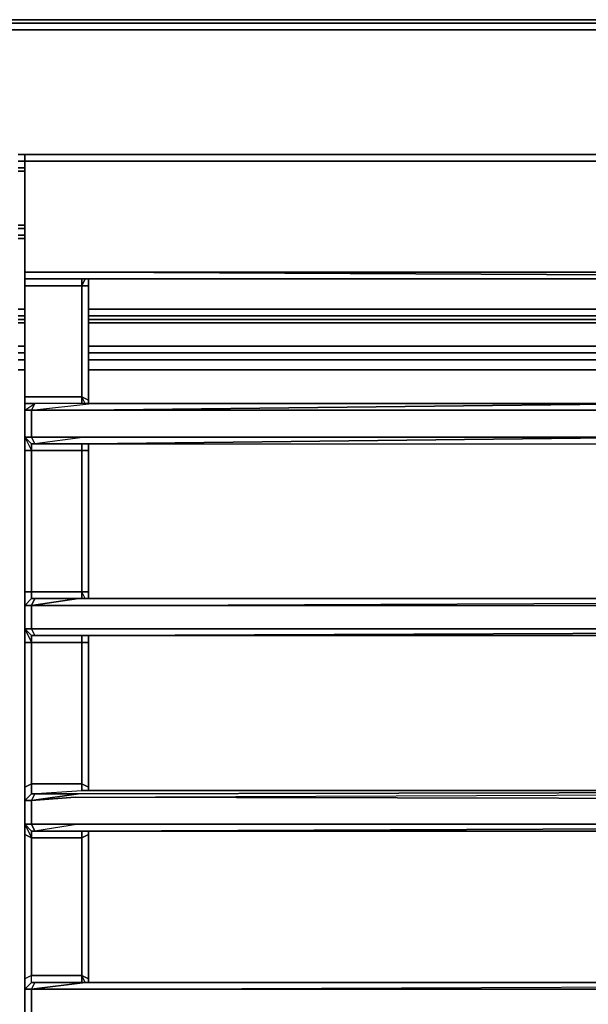
# Model space of a CAD drawing. Units: inches. Extents: x 0 to 36, y -21 to 0.
# Drawn here: x 23.2 to 27.4, y -7.3 to 0 of the extents above; entities that cross this region are included whole.
import ezdxf

# ---------------------------------------------------------------- set-up
doc = ezdxf.new("R2010")
doc.units = ezdxf.units.IN
doc.header["$MEASUREMENT"] = 0
doc.layers.get('0').update_dxf_attribs({"true_color": 0x5890e1})

msp = doc.modelspace()

# ---------------------------------------------------------------- linework, layer by layer
at = {"color": 198, "elevation": 0}
for points in [[(17.9723, 0), (35.3227, 0)], [(17.9723, 0), (35.3227, 0)], [(17.9723, -0.0249), (35.3227, -0.0249)], [(17.9723, -0.0249), (35.2978, -0.0249), (35.3227, -0.0249), (17.9723, -0.0249)], [(35.248, -0.0746), (17.9723, -0.0746)], [(23.2499, -0.9967), (23.2001, -0.9967)], [(23.7226, -0.9967), (33.4054, -0.9967)], [(23.7226, -0.9967), (33.4054, -0.9967)], [(23.2499, -1.0464), (23.2001, -1.0464)], [(23.2499, -1.0962), (23.2001, -1.0962)], [(23.2499, -1.1211), (23.2001, -1.1211)], [(23.2499, -1.5192), (23.2001, -1.5192)], [(23.2001, -1.6187), (23.2499, -1.6187)], [(23.7226, -1.8675), (33.4054, -1.8675)], [(33.4054, -1.9172), (23.7226, -1.8675)], [(23.2499, -1.9685), (23.2499, -1.9172)], [(23.7226, -1.9172), (23.2499, -1.9172)], [(33.4054, -1.9172), (23.7226, -1.9172)], [(23.6729, -2.7895), (23.2499, -2.7895), (23.2499, -1.9685), (23.6729, -1.9685)], [(23.6729, -2.7895), (23.6729, -1.9685), (23.7226, -1.9685), (23.7226, -2.8144)], [(23.7226, -1.9685), (23.7226, -2.8144)], [(23.2499, -2.2173), (23.2001, -2.2173)], [(23.2499, -2.2422), (23.2001, -2.2422)], [(33.9528, -2.2173), (23.7226, -2.2173)], [(33.9279, -2.2422), (23.7226, -2.2422)], [(23.2001, -2.4163), (23.2499, -2.4163)], [(23.2499, -2.4661), (23.2001, -2.4661)], [(23.7226, -2.4163), (33.7786, -2.4163)], [(33.7538, -2.4661), (23.7226, -2.4661)], [(23.2499, -2.5158), (23.2001, -2.5158)], [(33.7289, -2.5158), (23.7226, -2.5158)], [(23.2499, -2.889), (23.2499, -2.8393), (23.3245, -2.8393), (23.2996, -2.889)], [(23.6977, -2.889), (28.0035, -2.8393), (28.0035, -2.889)], [(23.7226, -2.8144), (23.7226, -2.8393)], [(23.2499, -3.0881), (23.2499, -2.889), (23.2996, -2.889), (23.2996, -3.0881)], [(23.2996, -3.0881), (23.2996, -2.889), (23.2499, -2.889), (23.2499, -3.0881)], [(23.2499, -3.0881), (23.2996, -3.0881), (23.3245, -3.1378), (23.2996, -3.1378)], [(23.6977, -3.0881), (23.3245, -3.1378), (23.2996, -3.0881)], [(23.6977, -3.0881), (23.3245, -3.1378), (23.2996, -3.1378), (23.3245, -3.1378), (23.2996, -3.0881)], [(23.7226, -3.1378), (28.0035, -3.1378), (28.0035, -3.0881)], [(23.2996, -3.1876), (23.2996, -4.234), (23.2499, -4.234), (23.2499, -3.1876)], [(23.2996, -4.234), (23.2996, -3.1876), (23.6729, -3.1876), (23.6729, -4.234)], [(23.7226, -3.1378), (23.3245, -3.1378)], [(23.6729, -4.234), (23.6729, -3.1876), (23.7226, -3.1876), (23.7226, -4.234)], [(23.2996, -4.3336), (23.2499, -4.3336), (23.2996, -4.2838), (23.3245, -4.2838)], [(23.3245, -4.2838), (23.648, -4.2838), (23.2996, -4.3336)], [(23.3245, -4.2838), (23.648, -4.2838)], [(23.6231, -4.3336), (35.4968, -4.2838), (35.5466, -4.3336)], [(23.648, -4.2838), (35.4968, -4.2838), (35.5466, -4.3336), (23.6231, -4.3336), (35.4968, -4.2838)], [(23.7226, -4.234), (23.7226, -4.2838)], [(23.2499, -4.5077), (23.2499, -4.3336), (23.2996, -4.3336), (23.2996, -4.5077)], [(23.2499, -4.5077), (23.2996, -4.5077), (23.2996, -4.3336), (23.2499, -4.3336)], [(23.2499, -4.5077), (23.2996, -4.5077), (23.3245, -4.5575), (23.2996, -4.5575)], [(23.7724, -4.5575), (35.4968, -4.5575), (35.5466, -4.5077)], [(23.3245, -4.5575), (23.4987, -4.5575)], [(23.7226, -4.5575), (23.7226, -4.6087)], [(23.2996, -4.6087), (23.2996, -5.6537), (23.2499, -5.6786), (23.2499, -4.6087)], [(23.6729, -4.6087), (23.6729, -5.6537), (23.2996, -5.6537), (23.2996, -4.6087)], [(23.6729, -5.6537), (23.6729, -4.6087), (23.7226, -4.6087), (23.7226, -5.6786)], [(23.7226, -5.6786), (23.7226, -5.7034)], [(23.2996, -5.7781), (23.2499, -5.7781), (23.2996, -5.7283), (23.3245, -5.7283)], [(23.2499, -5.7781), (23.2499, -5.7532)], [(23.3245, -5.7283), (23.648, -5.7283), (23.2996, -5.7781)], [(23.3245, -5.7283), (23.648, -5.7283)], [(23.6231, -5.7532), (35.4968, -5.7034), (35.5466, -5.7781)], [(23.648, -5.7283), (35.4968, -5.7034), (35.5466, -5.7781), (23.6231, -5.7532), (35.4968, -5.7034)], [(23.6729, -5.7034), (23.6977, -5.7034)], [(23.2499, -5.9537), (23.2499, -5.7781), (23.2996, -5.7781), (23.2996, -5.9537)], [(23.2499, -5.9537), (23.2996, -5.9537), (23.2996, -5.7781), (23.2499, -5.7781)], [(23.2499, -5.9537), (23.2996, -5.9537), (23.3245, -6.0035), (23.2996, -6.0035)], [(23.648, -5.9537), (23.3245, -6.0035), (23.2996, -5.9537)], [(23.3245, -6.0035), (23.2996, -6.0035), (23.3245, -6.0035), (23.2996, -5.9537), (23.648, -5.9537)], [(23.6977, -6.0035), (35.4968, -6.0035), (35.5466, -5.9537)], [(23.2996, -6.0532), (23.2996, -7.0733), (23.2499, -7.0982), (23.2499, -6.0283)], [(23.6729, -7.0733), (23.6729, -6.0532), (23.7226, -6.0283), (23.7226, -7.0982)], [(23.7226, -6.0035), (23.7226, -6.0283)], [(23.6729, -6.0532), (23.6729, -7.0733), (23.2996, -7.0733), (23.2996, -6.0532)], [(23.2996, -7.1728), (23.2499, -7.1728), (23.2996, -7.1231), (23.3245, -7.1231)], [(23.3245, -7.1231), (23.6977, -7.1231), (23.2996, -7.1728)], [(23.3245, -7.1231), (23.6977, -7.1231)], [(23.6729, -7.1728), (35.4968, -7.1231), (35.5466, -7.1728)], [(23.6977, -7.1231), (35.4968, -7.1231), (35.5466, -7.1728), (23.6729, -7.1728), (35.4968, -7.1231)], [(23.7226, -7.0982), (23.7226, -7.1231)], [(23.2499, -7.3982), (23.2499, -7.1728), (23.2996, -7.1728), (23.2996, -7.3982)], [(23.2499, -7.3982), (23.2996, -7.3982), (23.2996, -7.1728), (23.2499, -7.1728)]]:
    msp.add_lwpolyline(points, close=True, dxfattribs=at)
for points in [[(35.3227, -0.0249), (35.2978, -0.0249), (17.9723, -0.0249), (35.2978, -0.0249), (35.5715, -0.0995), (35.5466, -0.1244), (35.248, -0.0746)], [(35.248, -0.0746), (17.9723, -0.0746)], [(23.2499, -0.9967), (23.2001, -0.9967)], [(23.6729, -1.9172), (23.6729, -1.9685), (23.6729, -1.9172), (23.6729, -1.9685), (23.7226, -1.9685), (23.7226, -1.9172), (23.7226, -1.9685), (23.7226, -1.9172), (23.2499, -1.9172), (23.2499, -1.8675), (23.7226, -1.8675), (23.2499, -1.8675), (23.2499, -1.0464), (23.7226, -1.0464), (23.2499, -1.0464), (23.2499, -0.9967), (23.2499, -1.0464), (23.7226, -1.0464), (33.4054, -1.0464), (23.7226, -1.0464), (33.4054, -1.0464)], [(23.7226, -0.9967), (23.2499, -0.9967), (23.2499, -1.0464), (23.2499, -1.8675), (23.2499, -1.9172), (23.7226, -1.9172)], [(23.2499, -0.9967), (23.7226, -0.9967)], [(23.2499, -0.9967), (23.7226, -0.9967), (23.2499, -0.9967), (23.2499, -1.0464), (23.2499, -1.8675)], [(23.2499, -1.0464), (23.2001, -1.0464)], [(23.2499, -1.0464), (23.2499, -1.8675), (23.2499, -1.9172)], [(23.2499, -1.0962), (23.2001, -1.0962)], [(23.2499, -1.1211), (23.2001, -1.1211)], [(23.2499, -1.5192), (23.2001, -1.5192)], [(23.2001, -1.544), (23.2499, -1.544)], [(23.2499, -1.544), (23.2001, -1.544)], [(23.2499, -1.544), (23.2001, -1.544)], [(23.2499, -1.5938), (23.2001, -1.5938)], [(23.2001, -1.5938), (23.2499, -1.5938)], [(23.2001, -1.5938), (23.2499, -1.5938)], [(23.2499, -1.6187), (23.2001, -1.6187)], [(23.2499, -1.9172), (23.2499, -1.8675), (23.7226, -1.8675)], [(33.4054, -1.9172), (23.7226, -1.9172), (33.4054, -1.9172), (23.7226, -1.8675), (33.4054, -1.8675)], [(23.6977, -1.9172), (23.6729, -1.9685), (23.2499, -1.9685), (23.6729, -1.9685), (23.6729, -2.7895), (23.2499, -2.7895), (23.2499, -2.8393), (23.2499, -2.7895), (23.2499, -1.9685), (23.2499, -1.9172)], [(23.2499, -1.9172), (23.2499, -1.9685), (23.2499, -2.7895), (23.2499, -2.8393)], [(23.6231, -4.3336), (35.5466, -4.3336), (35.6461, -4.234), (35.6461, -3.1876), (35.5466, -3.0881), (31.6887, -3.0881), (31.6887, -2.889), (35.5466, -2.889), (35.6461, -2.8144), (35.6461, -1.9436)], [(23.7226, -1.9172), (23.7226, -1.9685), (23.6729, -1.9685)], [(23.6729, -1.9685), (23.6977, -1.9172)], [(23.2499, -1.9685), (23.2499, -2.7895)], [(23.7226, -2.8393), (23.7226, -2.8144), (23.7226, -1.9685)], [(23.2001, -2.1426), (23.2499, -2.1426)], [(23.2499, -2.1426), (23.2001, -2.1426)], [(23.2499, -2.1426), (23.2001, -2.1426)], [(23.7226, -2.1426), (33.9777, -2.1426)], [(33.9777, -2.1426), (23.7226, -2.1426)], [(23.7226, -2.1924), (33.9777, -2.1924), (34.2265, -2.2173), (34.2514, -2.1675), (33.9777, -2.1426), (23.7226, -2.1426)], [(23.2499, -2.1924), (23.2001, -2.1924)], [(23.2001, -2.1924), (23.2499, -2.1924)], [(23.2001, -2.1924), (23.2499, -2.1924)], [(23.2499, -2.2173), (23.2001, -2.2173)], [(23.2499, -2.2422), (23.2001, -2.2422)], [(33.9777, -2.1924), (23.7226, -2.1924)], [(23.7226, -2.1924), (33.9777, -2.1924)], [(34.4021, -2.3417), (34.2265, -2.2173), (34.2016, -2.2422), (33.9528, -2.2173), (23.7226, -2.2173)], [(33.9279, -2.2422), (23.7226, -2.2422)], [(23.2001, -2.4163), (23.2499, -2.4163)], [(23.2499, -2.4661), (23.2001, -2.4661)], [(23.7226, -2.4163), (33.7786, -2.4163), (34.0274, -2.4412), (34.0026, -2.491), (34.1518, -2.5905), (34.1021, -2.6402), (34.127, -2.7895), (34.127, -2.8393)], [(34.127, -2.7895), (34.1021, -2.6402), (33.9777, -2.5407), (34.0026, -2.491), (33.7538, -2.4661), (23.7226, -2.4661)], [(23.2499, -2.5158), (23.2001, -2.5158)], [(34.0026, -2.491), (34.1518, -2.5905), (34.1021, -2.6402), (33.9777, -2.5407), (33.7289, -2.5158), (23.7226, -2.5158)], [(23.2001, -2.5905), (23.2499, -2.5905)], [(23.2499, -2.5905), (23.2001, -2.5905)], [(23.2499, -2.5905), (23.2001, -2.5905)], [(23.7226, -2.5905), (33.7289, -2.5905), (33.9528, -2.6154)], [(33.7289, -2.5905), (23.7226, -2.5905)], [(33.9528, -2.6154), (33.7289, -2.5905), (23.7226, -2.5905)], [(28.0035, -2.8393), (23.7475, -2.8393), (23.3245, -2.8393), (23.2499, -2.8393), (23.2499, -2.7895), (23.6729, -2.7895), (23.6729, -2.8393)], [(23.2499, -2.8393), (23.2499, -2.889), (23.2499, -3.0881)], [(23.6977, -2.889), (23.2996, -2.889), (23.3245, -2.8393), (23.2499, -2.8393), (23.2499, -2.889), (23.2499, -3.0881), (23.2499, -3.1876), (23.2499, -4.234), (23.2499, -4.3336), (23.2499, -4.5077), (23.2499, -4.6087), (23.2499, -5.6786), (23.2499, -5.7781), (23.2499, -5.9537), (23.2499, -6.0283), (23.2499, -7.0982), (23.2499, -7.1728), (23.2996, -7.1231), (23.2996, -7.0733), (23.2499, -7.0982), (23.2499, -7.1728), (23.2499, -7.0982), (23.2499, -6.0283), (23.2499, -5.9537)], [(23.6977, -2.889), (23.2996, -2.889), (23.7475, -2.8393), (23.3245, -2.8393), (23.2499, -2.8393), (23.2499, -2.889), (23.3245, -2.8393), (23.2996, -2.889), (23.7475, -2.8393), (23.3245, -2.8393)], [(23.7475, -2.8393), (23.3245, -2.8393)], [(23.6729, -2.8393), (23.6729, -2.7895), (23.7226, -2.8144), (23.7226, -2.8393)], [(23.6977, -2.8393), (23.6729, -2.7895), (23.7226, -2.8144)], [(23.6729, -2.8393), (23.6729, -2.7895)], [(23.7226, -4.234), (23.7226, -3.1876), (23.7226, -3.1378), (28.0035, -3.1378), (28.0035, -3.0881), (28.0532, -3.0632), (28.0532, -2.9139), (28.0035, -2.889), (28.0035, -2.8393), (23.7475, -2.8393), (28.0035, -2.8393), (23.6977, -2.889), (28.0035, -2.889), (28.0035, -3.0881), (28.0532, -3.0632), (28.0532, -3.0881)], [(23.7475, -2.8393), (28.0035, -2.8393)], [(23.6977, -3.0881), (23.2996, -3.0881), (23.2996, -2.889), (23.6977, -2.889)], [(23.6977, -2.889), (28.0035, -2.889), (28.0035, -3.0881), (23.6977, -3.0881)], [(23.2499, -3.0881), (23.2996, -3.1378)], [(23.2996, -3.1378), (23.2996, -3.1876), (23.2499, -3.1876), (23.2499, -3.0881)], [(23.6729, -3.1378), (23.6729, -3.1876), (23.2996, -3.1876), (23.2996, -3.1378), (23.2499, -3.0881)], [(23.2499, -4.234), (23.2499, -3.1876), (23.2499, -3.0881), (23.2996, -3.1876)], [(23.2499, -3.0881), (23.2499, -3.1876), (23.2499, -4.234), (23.2499, -4.3336), (23.2499, -4.234), (23.2996, -4.234), (23.2996, -4.2838), (23.2499, -4.3336), (23.2499, -4.234), (23.2996, -4.234), (23.2996, -3.1876), (23.2499, -3.1876)], [(23.6977, -3.0881), (28.0035, -3.0881)], [(23.7226, -3.1876), (23.7226, -3.1378), (28.0035, -3.0881), (23.6977, -3.0881)], [(23.6729, -3.1378), (23.6729, -3.1876), (23.2996, -3.1876), (23.2996, -3.1378), (23.3245, -3.1378), (23.7226, -3.1378), (28.0035, -3.1378)], [(23.7226, -3.1378), (23.3245, -3.1378)], [(23.7226, -4.2838), (23.7226, -4.234), (23.7226, -3.1876), (23.7226, -3.1378), (23.7226, -3.1876), (23.6729, -3.1876), (23.6729, -3.1378)], [(23.6977, -4.2838), (23.6729, -4.234), (23.7226, -4.234), (23.7226, -3.1876), (23.6729, -3.1876)], [(23.6729, -4.2838), (23.6729, -4.234), (23.6729, -3.1876)], [(23.2996, -4.2838), (23.2499, -4.3336)], [(23.2996, -4.3336), (23.3245, -4.2838), (23.2996, -4.2838), (23.2499, -4.3336)], [(35.4968, -4.2838), (23.648, -4.2838), (23.3245, -4.2838), (23.2996, -4.2838), (23.2996, -4.234), (23.6729, -4.234), (23.6729, -4.2838)], [(23.3245, -4.2838), (23.2996, -4.2838), (23.2996, -4.234), (23.6729, -4.234)], [(23.6231, -4.3336), (23.2996, -4.3336), (23.648, -4.2838)], [(23.648, -4.2838), (35.4968, -4.2838)], [(23.6729, -4.2838), (23.6729, -4.234), (23.7226, -4.234), (23.7226, -4.2838)], [(23.2499, -4.3336), (23.2499, -4.5077)], [(23.7226, -4.5077), (23.2996, -4.5077), (23.2996, -4.3336), (23.6231, -4.3336)], [(23.6231, -4.3336), (23.2996, -4.3336)], [(23.2499, -4.5077), (23.2499, -4.6087), (23.2499, -5.6786), (23.2499, -5.7781), (23.2499, -5.7532)], [(23.2499, -4.5077), (23.2996, -4.5575)], [(23.2996, -4.5575), (23.2996, -4.6087), (23.2499, -4.6087), (23.2499, -4.5077), (23.2996, -4.5575), (23.2996, -4.6087), (23.6729, -4.6087), (23.6729, -4.5575)], [(23.2499, -5.6786), (23.2499, -4.6087), (23.2499, -4.5077), (23.2996, -4.6087)], [(23.7724, -4.5575), (23.3245, -4.5575), (23.2996, -4.5077), (23.7226, -4.5077)], [(23.3245, -4.5575), (23.2996, -4.5575), (23.3245, -4.5575), (23.2996, -4.5077), (23.7226, -4.5077)], [(35.6461, -5.6786), (35.6461, -4.6087), (35.5466, -4.5077), (23.7226, -4.5077)], [(23.7226, -4.5077), (35.5466, -4.5077)], [(35.5466, -4.5077), (35.4968, -4.5575), (23.7724, -4.5575), (35.5466, -4.5077), (23.7226, -4.5077)], [(23.6729, -4.5575), (23.6729, -4.6087), (23.2996, -4.6087), (23.2996, -4.5575), (23.3245, -4.5575), (23.7724, -4.5575), (35.4968, -4.5575)], [(23.4987, -4.5575), (23.3245, -4.5575)], [(23.3245, -4.5575), (23.4987, -4.5575)], [(23.3245, -4.5575), (23.7724, -4.5575)], [(23.7226, -4.5575), (23.7226, -4.6087), (23.6729, -4.6087), (23.6729, -4.5575)], [(23.7226, -5.7034), (23.7226, -5.6786), (23.7226, -4.6087), (23.7226, -4.5575)], [(35.0988, -4.5575), (35.1485, -4.6087), (35.1485, -5.6537), (35.0988, -5.7034), (23.8719, -5.7034)], [(23.3245, -5.7283), (23.2996, -5.7283), (23.6729, -5.7034), (23.6729, -5.6537), (23.2996, -5.6537), (23.2996, -5.7283), (23.2499, -5.7781), (23.2499, -5.6786), (23.2996, -5.6537), (23.2996, -4.6087), (23.2499, -4.6087)], [(23.2996, -5.7283), (23.6729, -5.7034), (23.6729, -5.6537), (23.7226, -5.6786), (23.7226, -4.6087), (23.6729, -4.6087)], [(23.6729, -5.6537), (23.6729, -4.6087)], [(23.7226, -5.6786), (23.7226, -4.6087)], [(23.2996, -5.7283), (23.2499, -5.7781), (23.2499, -5.6786), (23.2996, -5.6537), (23.2996, -5.7283), (23.6729, -5.7034), (23.6977, -5.7034), (23.7724, -5.7034), (23.8719, -5.7034), (35.0988, -5.7034), (35.4968, -5.7034), (23.648, -5.7283), (23.3245, -5.7283), (23.2996, -5.7283), (23.2996, -5.6537), (23.6729, -5.6537), (23.6729, -5.7034)], [(23.6231, -5.7532), (35.5466, -5.7781), (35.6461, -5.6786)], [(23.8719, -5.7034), (23.7724, -5.7034), (23.6977, -5.7034), (23.6729, -5.7034), (23.6729, -5.6537), (23.7226, -5.6786), (23.7226, -5.7034)], [(23.2996, -5.7781), (23.3245, -5.7283), (23.2996, -5.7283), (23.2499, -5.7781)], [(23.2499, -5.7532), (23.2499, -5.7781), (23.2499, -5.9537)], [(23.2996, -5.7283), (23.6729, -5.7034)], [(23.6231, -5.7532), (23.2996, -5.7781), (23.648, -5.7283)], [(23.648, -5.9537), (23.2996, -5.9537), (23.2996, -5.7781), (23.6231, -5.7532)], [(23.6231, -5.7532), (23.2996, -5.7781)], [(23.648, -5.7283), (35.4968, -5.7034)], [(35.0988, -5.7034), (23.8719, -5.7034), (23.7724, -5.7034), (23.6977, -5.7034)], [(23.2499, -5.9537), (23.2996, -6.0035)], [(23.2996, -6.0035), (23.2996, -6.0532), (23.2499, -6.0283), (23.2499, -5.9537), (23.2996, -6.0035), (23.2996, -6.0532), (23.6729, -6.0532), (23.6729, -6.0035)], [(23.2499, -6.0283), (23.2499, -5.9537), (23.2996, -6.0532)], [(35.5466, -5.9537), (23.648, -5.9537)], [(23.648, -5.9537), (35.5466, -5.9537)], [(35.5466, -5.9537), (35.4968, -6.0035), (23.6977, -6.0035), (35.5466, -5.9537), (23.648, -5.9537)], [(23.3245, -7.1231), (23.2996, -7.1231), (23.2996, -7.0733), (23.2499, -7.0982), (23.2499, -6.0283), (23.2996, -6.0532), (23.2996, -7.0733), (23.6729, -7.0733), (23.6729, -7.1231)], [(23.6729, -6.0035), (23.6729, -6.0532), (23.2996, -6.0532), (23.2996, -6.0035), (23.3245, -6.0035), (23.6977, -6.0035), (35.4968, -6.0035)], [(23.6977, -6.0035), (23.3245, -6.0035)], [(23.3245, -6.0035), (23.6977, -6.0035)], [(23.3245, -6.0035), (23.6977, -6.0035)], [(23.7226, -6.0035), (23.7226, -6.0283), (23.6729, -6.0532), (23.6729, -6.0035)], [(23.7226, -7.0982), (23.7226, -6.0283), (23.6729, -6.0532)], [(23.7226, -7.1231), (23.7226, -7.0982), (23.7226, -6.0283), (23.7226, -6.0035)], [(23.7226, -7.0982), (23.7226, -6.0283)], [(23.6729, -7.0733), (23.6729, -6.0532)], [(23.2499, -7.0982), (23.2499, -7.1728), (23.2499, -7.3982), (23.2499, -7.4729), (23.2499, -8.5178), (23.2499, -8.5939), (23.2499, -8.8179), (23.2499, -8.8925), (23.2996, -8.9174), (23.2748, -9.6389), (23.648, -9.6389), (23.648, -9.6887), (23.2996, -9.7384), (23.6231, -9.7384)], [(23.2996, -7.1231), (23.2499, -7.1728)], [(23.2996, -7.1728), (23.3245, -7.1231), (23.2996, -7.1231), (23.2499, -7.1728)], [(35.4968, -7.1231), (23.6977, -7.1231), (23.3245, -7.1231), (23.2996, -7.1231), (23.2996, -7.0733), (23.6729, -7.0733), (23.6729, -7.1231)], [(23.6729, -7.1728), (23.2996, -7.1728), (23.6977, -7.1231)], [(23.6729, -7.1231), (23.6729, -7.0733), (23.7226, -7.0982), (23.7226, -7.1231)], [(23.6977, -7.1231), (23.6729, -7.0733), (23.7226, -7.0982)], [(23.6977, -7.1231), (35.4968, -7.1231)], [(23.2499, -7.1728), (23.2499, -7.3982)], [(23.7475, -7.3982), (23.2996, -7.3982), (23.2996, -7.1728), (23.6729, -7.1728)], [(23.6729, -7.1728), (23.2996, -7.1728)], [(23.6729, -7.1728), (35.5466, -7.1728)]]:
    msp.add_lwpolyline(points, dxfattribs=at)

doc.saveas('drawing.dxf')
